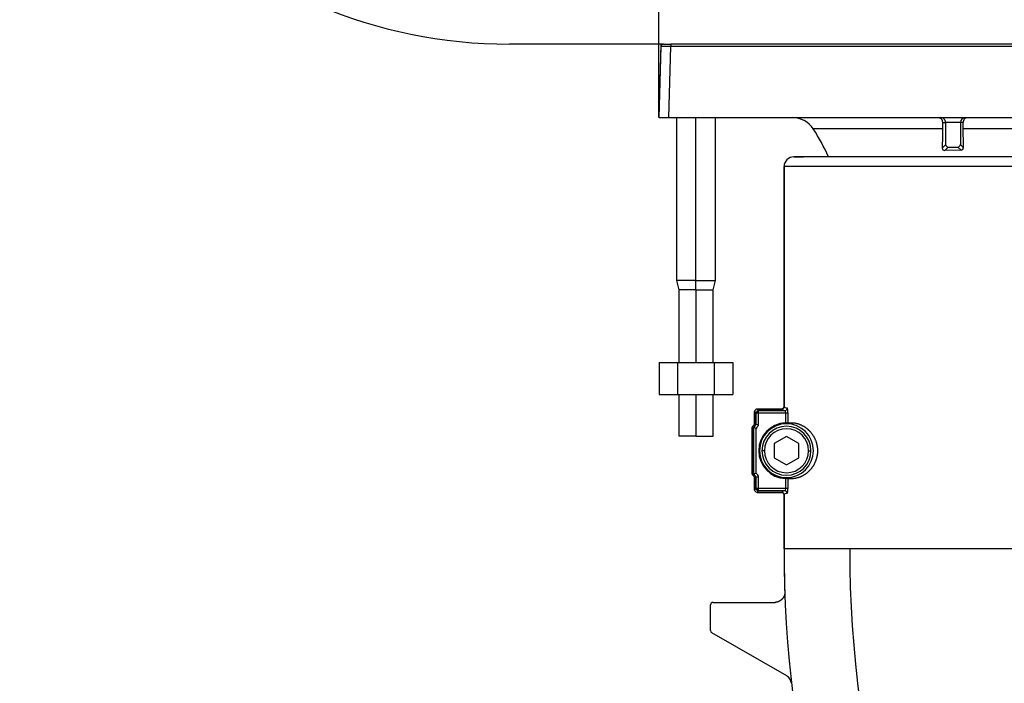
# Model space of a CAD drawing. Units: millimetres. Extents: x -26 to 420, y 0 to 522.
# Drawn here: x 36 to 46, y 233 to 240 of the extents above; entities that cross this region are included whole.
import ezdxf
from ezdxf.enums import TextEntityAlignment as Align

# ---------------------------------------------------------------- set-up
doc = ezdxf.new("R2010")
doc.units = ezdxf.units.MM
for name, color, linetype in [('012-2', 7, 'Continuous'), ('139215-012-BOJ', 7, 'Continuous'), ('Drawing', 7, 'Continuous'), ('DUMMY_WALL_MOUNT', 7, 'Continuous'), ('M6X8', 7, 'Continuous'), ('M8X80-2', 7, 'Continuous'), ('P7', 7, 'Continuous'), ('SVIVELLAGER', 7, 'Continuous')]:
    doc.layers.add(name, color=color, linetype=linetype)
doc.styles.add('SEACAD_arial_ttf', font='txt')
doc.dimstyles.new('ISO', dxfattribs={"dimtxt": 3.5, "dimasz": 3.5, "dimexe": 1.75, "dimexo": 0, "dimgap": 1.75, "dimtad": 1, "dimdec": 0, "dimlfac": 20, "dimdsep": 46, "dimtxsty": 'SEACAD_arial_ttf', "dimblk1": '_SE_FILLED', "dimblk2": '_SE_FILLED', "dimsah": 1, "dimcen": 1.75, "dimazin": 0, "dimtfac": 1, "dimtdec": 0, "dimtmove": 0, "dimatfit": 3, "dimfxl": 0, "dimtolj": 1, "dimarcsym": 0})

# ---------------------------------------------------------------- blocks, each defined once
blk = doc.blocks.new('SE')
at = {"layer": '012-2', "color": 7, "linetype": 'Continuous'}
for p, q in [((52.91, 238.254), (44.185, 238.254)), ((49.085, 238.154), (44.085, 238.154)), ((44.085, 238.154), (44.085, 235.704)), ((43.785, 235.654), (43.785, 235.527)), ((43.8, 235.639), (43.785, 235.654)), ((43.8, 235.639), (43.808, 235.639)), ((43.8, 235.522), (43.8, 235.639)), ((43.811, 235.653), (43.808, 235.656)), ((43.808, 235.639), (43.825, 235.639)), ((43.825, 235.664), (43.81, 235.679)), ((44.06, 235.679), (43.81, 235.679)), ((43.825, 235.664), (44.093, 235.664)), ((43.825, 235.656), (43.825, 235.664)), ((43.825, 235.639), (43.825, 235.656)), ((43.825, 235.512), (43.825, 235.639)), ((43.825, 235.639), (44.099, 235.639)), ((44.099, 235.639), (44.099, 235.538)), ((44.099, 235.639), (44.124, 235.639)), ((44.124, 235.639), (44.124, 235.538)), ((44.11, 235.529), (44.11, 235.538)), ((43.76, 235.013), (43.76, 235.495)), ((43.775, 235.017), (43.775, 235.49)), ((43.8, 235.025), (43.8, 235.482)), ((43.785, 234.98), (43.785, 234.854)), ((43.8, 234.869), (43.8, 234.985)), ((43.825, 234.869), (43.825, 234.995)), ((44.099, 234.97), (44.099, 234.869)), ((44.11, 234.979), (44.11, 234.969)), ((44.124, 234.969), (44.124, 234.869)), ((43.785, 234.854), (43.8, 234.869)), ((43.808, 234.869), (43.8, 234.869)), ((43.825, 234.869), (43.808, 234.869)), ((43.811, 234.855), (43.808, 234.851)), ((43.81, 234.829), (43.825, 234.844)), ((43.81, 234.829), (44.06, 234.829)), ((43.825, 234.851), (43.825, 234.869)), ((44.099, 234.869), (43.825, 234.869)), ((43.825, 234.844), (43.825, 234.851)), ((44.093, 234.844), (43.825, 234.844)), ((44.085, 234.804), (44.085, 234.254)), ((44.124, 234.869), (44.099, 234.869)), ((44.755, 234.254), (44.085, 234.254)), ((49.085, 234.254), (44.755, 234.254))]:
    blk.add_line(p, q, dxfattribs=at)
for centre, radius, start, end in [((44.185, 238.154), 0.1, 90, 180), ((43.825, 235.638), 0.0249, 134.0511, 178.785), ((43.826, 235.639), 0.0249, 91.215, 135.9489), ((43.838, 235.639), 0.0298, 152.984, 180.8022), ((43.825, 235.626), 0.0299, 89.249, 116.9861), ((44.092, 235.689), 0.0258, 272.1083, 358.2514), ((44.11, 235.254), 0.425, 139.8808, 145.4397), ((44.11, 235.254), 0.41, 139.1175, 144.7896), ((42.958, 233.262), 2.412, 69.5605, 69.9422), ((43.775, 235.417), 0.108, 62.1169, 76.3275), ((44.11, 235.254), 0.385, 137.7498, 143.6259), ((44.11, 235.254), 0.284, 92.2145, 267.7855), ((44.11, 235.254), 0.275, 90, 270), ((44.116, 235.103), 0.435, 90.7613, 92.2087), ((44.114, 235.782), 0.245, 269.0637, 272.3034), ((44.11, 235.254), 0.275, 270, 90), ((42.933, 232.835), 2.785, 72.3963, 72.7213), ((42.994, 233.026), 2.585, 71.8174, 72.3994), ((42.933, 237.672), 2.785, 287.2787, 287.6038), ((44.11, 235.254), 0.425, 214.5603, 220.1192), ((42.994, 237.482), 2.585, 287.6006, 288.1826), ((44.11, 235.254), 0.41, 215.2104, 220.8825), ((44.11, 235.254), 0.385, 216.3741, 222.2502), ((42.958, 237.246), 2.412, 290.0579, 290.4395), ((43.775, 235.09), 0.108, 283.6725, 297.8831), ((44.116, 235.404), 0.435, 267.7913, 269.2387), ((44.114, 234.725), 0.245, 87.6966, 90.9363), ((43.825, 234.869), 0.0249, 181.215, 225.9489), ((43.838, 234.868), 0.0299, 179.249, 206.9861), ((43.826, 234.869), 0.0249, 224.0511, 268.785), ((43.825, 234.881), 0.0298, 242.984, 270.8022), ((44.092, 234.818), 0.0258, 1.7486, 87.8917), ((56.585, 234.254), 12.5, 180, 207.95), ((56.585, 234.254), 11.83, 180, 240)]:
    blk.add_arc(centre, radius, start, end, dxfattribs=at)
for centre, major_axis, ratio, start_param, end_param in [((49.089, 235.679), (-5.028, 0), 0.026177, 0.00013, 0.114902), ((49.089, 235.704), (-5.003, 0), 0.026308, 0, 0.014349), ((49.089, 235.704), (-5.003, 0), 0.026308, 0.014349, 0.114902), ((49.089, 234.829), (-5.028, 0), 0.026177, 6.168283, 6.283055), ((49.089, 234.804), (5.003, 0), 0.026308, 3.127243, 3.141593), ((49.089, 234.804), (5.003, 0), 0.026308, -3.256494, -3.155942)]:
    blk.add_ellipse(centre, major_axis=major_axis, ratio=ratio, start_param=start_param, end_param=end_param, dxfattribs=at)
for points in [[(43.81, 235.679), (43.797, 235.679), (43.785, 235.667), (43.785, 235.654)], [(44.093, 235.664), (44.095, 235.663), (44.097, 235.651), (44.099, 235.639)], [(43.81, 234.829), (43.797, 234.829), (43.785, 234.841), (43.785, 234.854)], [(44.099, 234.869), (44.097, 234.856), (44.095, 234.844), (44.093, 234.844)]]:
    blk.add_open_spline(points, degree=3, dxfattribs=at)
for points, knots in [([(44.06, 235.679), (44.061, 235.679), (44.062, 235.679), (44.063, 235.679), (44.063, 235.679), (44.064, 235.679), (44.065, 235.679), (44.067, 235.68), (44.068, 235.68), (44.07, 235.681), (44.07, 235.681), (44.071, 235.681), (44.072, 235.682), (44.073, 235.682), (44.073, 235.683), (44.074, 235.683), (44.075, 235.684), (44.075, 235.684), (44.076, 235.685), (44.076, 235.685), (44.076, 235.685), (44.077, 235.685), (44.077, 235.686), (44.077, 235.686), (44.078, 235.686), (44.078, 235.687), (44.079, 235.687), (44.079, 235.688), (44.08, 235.689), (44.08, 235.689), (44.081, 235.69), (44.081, 235.691), (44.082, 235.691), (44.082, 235.692), (44.082, 235.693), (44.083, 235.693), (44.083, 235.694), (44.083, 235.695), (44.084, 235.696), (44.084, 235.696), (44.084, 235.697), (44.084, 235.698), (44.085, 235.699), (44.085, 235.7), (44.085, 235.7), (44.085, 235.701), (44.085, 235.702), (44.085, 235.703), (44.085, 235.704)], [0, 0, 0, 0, 0.062353, 0.062353, 0.062353, 0.125001, 0.125001, 0.125001, 0.249862, 0.249862, 0.249862, 0.312341, 0.312341, 0.312341, 0.375001, 0.375001, 0.375001, 0.437573, 0.437573, 0.437573, 0.468733, 0.468733, 0.468733, 0.499837, 0.499837, 0.499837, 0.56235, 0.56235, 0.56235, 0.625063, 0.625063, 0.625063, 0.687701, 0.687701, 0.687701, 0.750027, 0.750027, 0.750027, 0.812451, 0.812451, 0.812451, 0.875155, 0.875155, 0.875155, 0.937758, 0.937758, 0.937758, 1, 1, 1, 1]), ([(44.124, 235.639), (44.124, 235.642), (44.124, 235.645), (44.124, 235.651), (44.124, 235.654), (44.123, 235.663), (44.123, 235.668), (44.122, 235.675), (44.122, 235.677), (44.121, 235.681), (44.121, 235.683), (44.12, 235.685), (44.12, 235.686), (44.119, 235.688), (44.119, 235.688), (44.118, 235.689)], [0, 0, 0, 0, 0.124592, 0.124592, 0.249309, 0.249309, 0.499868, 0.499868, 0.625218, 0.625218, 0.75054, 0.75054, 0.875331, 0.875331, 1, 1, 1, 1]), ([(44.124, 235.538), (44.126, 235.538), (44.129, 235.539), (44.131, 235.539), (44.133, 235.539), (44.136, 235.54), (44.138, 235.54), (44.141, 235.54), (44.144, 235.54), (44.146, 235.54), (44.149, 235.54), (44.152, 235.54), (44.155, 235.54), (44.158, 235.54), (44.161, 235.54), (44.164, 235.54), (44.167, 235.54), (44.171, 235.54), (44.174, 235.54), (44.177, 235.539), (44.181, 235.539), (44.184, 235.539), (44.188, 235.538), (44.191, 235.538), (44.195, 235.537), (44.199, 235.536), (44.202, 235.536), (44.206, 235.535), (44.208, 235.534), (44.21, 235.534), (44.212, 235.533), (44.214, 235.533), (44.216, 235.532), (44.218, 235.532), (44.222, 235.531), (44.226, 235.53), (44.231, 235.528), (44.233, 235.527), (44.235, 235.527), (44.237, 235.526), (44.239, 235.525), (44.242, 235.524), (44.244, 235.524), (44.246, 235.523), (44.248, 235.522), (44.25, 235.521), (44.253, 235.52), (44.255, 235.519), (44.257, 235.518), (44.26, 235.517), (44.262, 235.516), (44.264, 235.515), (44.267, 235.514), (44.269, 235.512), (44.271, 235.511), (44.274, 235.51), (44.276, 235.509), (44.278, 235.507), (44.281, 235.506), (44.283, 235.505), (44.286, 235.503), (44.288, 235.502), (44.291, 235.5), (44.293, 235.499), (44.296, 235.497), (44.298, 235.495), (44.301, 235.494), (44.303, 235.492), (44.304, 235.491), (44.306, 235.49), (44.308, 235.489), (44.31, 235.487), (44.311, 235.486), (44.313, 235.485), (44.315, 235.483), (44.317, 235.482), (44.319, 235.48), (44.32, 235.479), (44.322, 235.477), (44.324, 235.476), (44.326, 235.474), (44.328, 235.473), (44.329, 235.471), (44.331, 235.47), (44.333, 235.468), (44.335, 235.466), (44.337, 235.464), (44.339, 235.463), (44.34, 235.461), (44.342, 235.459), (44.344, 235.457), (44.346, 235.455), (44.348, 235.453), (44.35, 235.451), (44.351, 235.449), (44.353, 235.447), (44.355, 235.445), (44.357, 235.443), (44.359, 235.441), (44.361, 235.438), (44.363, 235.436), (44.364, 235.434), (44.366, 235.431), (44.368, 235.429), (44.37, 235.426), (44.372, 235.424), (44.374, 235.421), (44.376, 235.418), (44.377, 235.416), (44.379, 235.413), (44.381, 235.41), (44.383, 235.407), (44.384, 235.406), (44.385, 235.404), (44.386, 235.403), (44.387, 235.401), (44.387, 235.399), (44.388, 235.398), (44.39, 235.395), (44.391, 235.393), (44.392, 235.39), (44.394, 235.388), (44.395, 235.385), (44.397, 235.382), (44.398, 235.38), (44.399, 235.377), (44.401, 235.374), (44.402, 235.371), (44.403, 235.368), (44.404, 235.365), (44.406, 235.362), (44.407, 235.359), (44.408, 235.355), (44.409, 235.352), (44.41, 235.349), (44.412, 235.345), (44.412, 235.343), (44.413, 235.342), (44.413, 235.34), (44.414, 235.338), (44.414, 235.336), (44.415, 235.334), (44.416, 235.331), (44.417, 235.327), (44.418, 235.323), (44.419, 235.32), (44.419, 235.318), (44.42, 235.315), (44.42, 235.313), (44.421, 235.31), (44.421, 235.307), (44.422, 235.304), (44.422, 235.302), (44.423, 235.299), (44.423, 235.296), (44.424, 235.293), (44.424, 235.29), (44.424, 235.289), (44.424, 235.287), (44.424, 235.286), (44.425, 235.284), (44.425, 235.283), (44.425, 235.282), (44.425, 235.28), (44.425, 235.279), (44.425, 235.277), (44.425, 235.276), (44.425, 235.274), (44.426, 235.273), (44.426, 235.271), (44.426, 235.269), (44.426, 235.268), (44.426, 235.266), (44.426, 235.265), (44.426, 235.263), (44.426, 235.262), (44.426, 235.26), (44.426, 235.259), (44.426, 235.257), (44.426, 235.256), (44.426, 235.254), (44.426, 235.253), (44.426, 235.251), (44.426, 235.25), (44.426, 235.248), (44.426, 235.247), (44.426, 235.245), (44.426, 235.244), (44.426, 235.242), (44.426, 235.241), (44.426, 235.239), (44.426, 235.237), (44.426, 235.236), (44.426, 235.234), (44.425, 235.233), (44.425, 235.231), (44.425, 235.23), (44.425, 235.228), (44.425, 235.227), (44.425, 235.225), (44.425, 235.224), (44.425, 235.223), (44.424, 235.221), (44.424, 235.22), (44.424, 235.218), (44.424, 235.217), (44.424, 235.215), (44.423, 235.214), (44.423, 235.212), (44.423, 235.211), (44.423, 235.21), (44.423, 235.208), (44.422, 235.207), (44.422, 235.205), (44.422, 235.204), (44.422, 235.203), (44.421, 235.201), (44.421, 235.198), (44.42, 235.196), (44.42, 235.193), (44.419, 235.191), (44.419, 235.188), (44.418, 235.185), (44.417, 235.181), (44.416, 235.178), (44.415, 235.174), (44.414, 235.17), (44.413, 235.167), (44.412, 235.163), (44.411, 235.161), (44.411, 235.16), (44.41, 235.158), (44.41, 235.156), (44.409, 235.155), (44.409, 235.153), (44.408, 235.152), (44.407, 235.15), (44.407, 235.148), (44.406, 235.147), (44.405, 235.145), (44.405, 235.144), (44.404, 235.141), (44.402, 235.138), (44.401, 235.135), (44.4, 235.132), (44.398, 235.129), (44.397, 235.126), (44.396, 235.123), (44.394, 235.121), (44.393, 235.118), (44.392, 235.116), (44.39, 235.113), (44.389, 235.111), (44.388, 235.109), (44.387, 235.107), (44.386, 235.106), (44.386, 235.104), (44.385, 235.103), (44.384, 235.101), (44.383, 235.1), (44.382, 235.099), (44.381, 235.097), (44.38, 235.096), (44.379, 235.094), (44.378, 235.093), (44.377, 235.09), (44.375, 235.088), (44.373, 235.085), (44.371, 235.082), (44.369, 235.08), (44.368, 235.077), (44.366, 235.075), (44.364, 235.073), (44.362, 235.07), (44.36, 235.068), (44.358, 235.066), (44.357, 235.064), (44.355, 235.062), (44.353, 235.06), (44.351, 235.058), (44.349, 235.056), (44.347, 235.054), (44.346, 235.052), (44.344, 235.05), (44.342, 235.048), (44.34, 235.046), (44.338, 235.044), (44.337, 235.043), (44.335, 235.041), (44.333, 235.039), (44.331, 235.038), (44.329, 235.036), (44.328, 235.034), (44.326, 235.033), (44.324, 235.031), (44.322, 235.03), (44.32, 235.028), (44.319, 235.027), (44.317, 235.025), (44.315, 235.024), (44.313, 235.023), (44.31, 235.02), (44.306, 235.017), (44.303, 235.015), (44.3, 235.013), (44.298, 235.011), (44.295, 235.01), (44.293, 235.008), (44.29, 235.007), (44.288, 235.005), (44.285, 235.004), (44.283, 235.002), (44.28, 235.001), (44.278, 234.999), (44.275, 234.998), (44.273, 234.997), (44.27, 234.996), (44.268, 234.994), (44.266, 234.993), (44.263, 234.992), (44.261, 234.991), (44.259, 234.99), (44.256, 234.989), (44.254, 234.988), (44.252, 234.987), (44.249, 234.986), (44.247, 234.985), (44.245, 234.984), (44.243, 234.983), (44.241, 234.982), (44.238, 234.982), (44.236, 234.981), (44.234, 234.98), (44.232, 234.979), (44.23, 234.979), (44.228, 234.978), (44.225, 234.977), (44.223, 234.977), (44.221, 234.976), (44.219, 234.976), (44.215, 234.975), (44.211, 234.974), (44.207, 234.973), (44.205, 234.972), (44.203, 234.972), (44.201, 234.971), (44.199, 234.971), (44.198, 234.971), (44.196, 234.97), (44.192, 234.97), (44.188, 234.969), (44.185, 234.969), (44.181, 234.968), (44.178, 234.968), (44.174, 234.968), (44.171, 234.967), (44.168, 234.967), (44.165, 234.967), (44.161, 234.967), (44.158, 234.967), (44.155, 234.967), (44.152, 234.967), (44.149, 234.967), (44.147, 234.967), (44.144, 234.967), (44.141, 234.967), (44.139, 234.968), (44.136, 234.968), (44.133, 234.968), (44.131, 234.968), (44.129, 234.969), (44.126, 234.969), (44.124, 234.969)], [0, 0, 0, 0, 0.019964, 0.019964, 0.019964, 0.039928, 0.039928, 0.039928, 0.059891, 0.059891, 0.059891, 0.079855, 0.079855, 0.079855, 0.099818, 0.099818, 0.099818, 0.119782, 0.119782, 0.119782, 0.139746, 0.139746, 0.139746, 0.15971, 0.15971, 0.15971, 0.179675, 0.179675, 0.179675, 0.189657, 0.189657, 0.189657, 0.199639, 0.199639, 0.199639, 0.219609, 0.219609, 0.219609, 0.229595, 0.229595, 0.229595, 0.239581, 0.239581, 0.239581, 0.249566, 0.249566, 0.249566, 0.259549, 0.259549, 0.259549, 0.269532, 0.269532, 0.269532, 0.279523, 0.279523, 0.279523, 0.28953, 0.28953, 0.28953, 0.299548, 0.299548, 0.299548, 0.30957, 0.30957, 0.30957, 0.319592, 0.319592, 0.319592, 0.326483, 0.326483, 0.326483, 0.333371, 0.333371, 0.333371, 0.340255, 0.340255, 0.340255, 0.347136, 0.347136, 0.347136, 0.354014, 0.354014, 0.354014, 0.360887, 0.360887, 0.360887, 0.367757, 0.367757, 0.367757, 0.374625, 0.374625, 0.374625, 0.38149, 0.38149, 0.38149, 0.388355, 0.388355, 0.388355, 0.395232, 0.395232, 0.395232, 0.402124, 0.402124, 0.402124, 0.409021, 0.409021, 0.409021, 0.415916, 0.415916, 0.415916, 0.422803, 0.422803, 0.422803, 0.426244, 0.426244, 0.426244, 0.429681, 0.429681, 0.429681, 0.434992, 0.434992, 0.434992, 0.440299, 0.440299, 0.440299, 0.44562, 0.44562, 0.44562, 0.450955, 0.450955, 0.450955, 0.456289, 0.456289, 0.456289, 0.461614, 0.461614, 0.461614, 0.464272, 0.464272, 0.464272, 0.466927, 0.466927, 0.466927, 0.472248, 0.472248, 0.472248, 0.475693, 0.475693, 0.475693, 0.479138, 0.479138, 0.479138, 0.482575, 0.482575, 0.482575, 0.486002, 0.486002, 0.486002, 0.487716, 0.487716, 0.487716, 0.489435, 0.489435, 0.489435, 0.491159, 0.491159, 0.491159, 0.492886, 0.492886, 0.492886, 0.494613, 0.494613, 0.494613, 0.496339, 0.496339, 0.496339, 0.498064, 0.498064, 0.498064, 0.499784, 0.499784, 0.499784, 0.501501, 0.501501, 0.501501, 0.503213, 0.503213, 0.503213, 0.504928, 0.504928, 0.504928, 0.506647, 0.506647, 0.506647, 0.50837, 0.50837, 0.50837, 0.510096, 0.510096, 0.510096, 0.511823, 0.511823, 0.511823, 0.51355, 0.51355, 0.51355, 0.515275, 0.515275, 0.515275, 0.516996, 0.516996, 0.516996, 0.518712, 0.518712, 0.518712, 0.520424, 0.520424, 0.520424, 0.523852, 0.523852, 0.523852, 0.527288, 0.527288, 0.527288, 0.532572, 0.532572, 0.532572, 0.537851, 0.537851, 0.537851, 0.540479, 0.540479, 0.540479, 0.543105, 0.543105, 0.543105, 0.545732, 0.545732, 0.545732, 0.548361, 0.548361, 0.548361, 0.553628, 0.553628, 0.553628, 0.558902, 0.558902, 0.558902, 0.56418, 0.56418, 0.56418, 0.569453, 0.569453, 0.569453, 0.572832, 0.572832, 0.572832, 0.576204, 0.576204, 0.576204, 0.579573, 0.579573, 0.579573, 0.582942, 0.582942, 0.582942, 0.589678, 0.589678, 0.589678, 0.596415, 0.596415, 0.596415, 0.603157, 0.603157, 0.603157, 0.609906, 0.609906, 0.609906, 0.616663, 0.616663, 0.616663, 0.623431, 0.623431, 0.623431, 0.630209, 0.630209, 0.630209, 0.636997, 0.636997, 0.636997, 0.643796, 0.643796, 0.643796, 0.650603, 0.650603, 0.650603, 0.657417, 0.657417, 0.657417, 0.664235, 0.664235, 0.664235, 0.677873, 0.677873, 0.677873, 0.688033, 0.688033, 0.688033, 0.698167, 0.698167, 0.698167, 0.708262, 0.708262, 0.708262, 0.718321, 0.718321, 0.718321, 0.72838, 0.72838, 0.72838, 0.738441, 0.738441, 0.738441, 0.748504, 0.748504, 0.748504, 0.758569, 0.758569, 0.758569, 0.768635, 0.768635, 0.768635, 0.778702, 0.778702, 0.778702, 0.78877, 0.78877, 0.78877, 0.798837, 0.798837, 0.798837, 0.818966, 0.818966, 0.818966, 0.829026, 0.829026, 0.829026, 0.839083, 0.839083, 0.839083, 0.859198, 0.859198, 0.859198, 0.879313, 0.879313, 0.879313, 0.899427, 0.899427, 0.899427, 0.919541, 0.919541, 0.919541, 0.939655, 0.939655, 0.939655, 0.959769, 0.959769, 0.959769, 0.979884, 0.979884, 0.979884, 1, 1, 1, 1]), ([(44.085, 234.804), (44.085, 234.804), (44.085, 234.805), (44.085, 234.806), (44.085, 234.807), (44.085, 234.808), (44.085, 234.808), (44.084, 234.809), (44.084, 234.81), (44.084, 234.811), (44.084, 234.812), (44.083, 234.812), (44.083, 234.813), (44.083, 234.814), (44.082, 234.815), (44.082, 234.815), (44.082, 234.816), (44.081, 234.817), (44.081, 234.817), (44.08, 234.818), (44.08, 234.819), (44.079, 234.819), (44.079, 234.82), (44.078, 234.82), (44.078, 234.821), (44.077, 234.821), (44.077, 234.822), (44.077, 234.822), (44.076, 234.822), (44.076, 234.822), (44.076, 234.823), (44.075, 234.823), (44.075, 234.824), (44.074, 234.824), (44.073, 234.825), (44.073, 234.825), (44.072, 234.825), (44.071, 234.826), (44.07, 234.826), (44.07, 234.827), (44.068, 234.827), (44.067, 234.828), (44.065, 234.828), (44.064, 234.828), (44.063, 234.828), (44.063, 234.828), (44.062, 234.829), (44.061, 234.829), (44.06, 234.829)], [0, 0, 0, 0, 0.062242, 0.062242, 0.062242, 0.124845, 0.124845, 0.124845, 0.187549, 0.187549, 0.187549, 0.249973, 0.249973, 0.249973, 0.312299, 0.312299, 0.312299, 0.374937, 0.374937, 0.374937, 0.43765, 0.43765, 0.43765, 0.500163, 0.500163, 0.500163, 0.531267, 0.531267, 0.531267, 0.562427, 0.562427, 0.562427, 0.624999, 0.624999, 0.624999, 0.687659, 0.687659, 0.687659, 0.750138, 0.750138, 0.750138, 0.874999, 0.874999, 0.874999, 0.937647, 0.937647, 0.937647, 1, 1, 1, 1]), ([(44.118, 234.819), (44.119, 234.819), (44.119, 234.819), (44.12, 234.821), (44.12, 234.822), (44.121, 234.825), (44.121, 234.826), (44.122, 234.83), (44.122, 234.832), (44.123, 234.839), (44.123, 234.844), (44.124, 234.853), (44.124, 234.856), (44.124, 234.862), (44.124, 234.866), (44.124, 234.869)], [0, 0, 0, 0, 0.124669, 0.124669, 0.24946, 0.24946, 0.374782, 0.374782, 0.500132, 0.500132, 0.750691, 0.750691, 0.875408, 0.875408, 1, 1, 1, 1])]:
    blk.add_open_spline(points, degree=3, knots=knots, dxfattribs=at)
at = {"layer": '139215-012-BOJ', "color": 7, "linetype": 'Continuous'}
for p, q in [((44.185, 238.254), (44.285, 238.254)), ((44.085, 235.704), (44.085, 238.154)), ((43.785, 235.527), (43.785, 235.654)), ((43.81, 235.679), (44.06, 235.679)), ((43.76, 235.495), (43.76, 235.013)), ((43.785, 234.854), (43.785, 234.98)), ((44.06, 234.829), (43.81, 234.829)), ((44.085, 234.254), (44.085, 234.804)), ((43.36, 233.706), (43.993, 233.706)), ((43.335, 233.418), (43.335, 233.681)), ((44.112, 232.955), (43.348, 233.396))]:
    blk.add_line(p, q, dxfattribs=at)
for centre, radius, start, end in [((44.185, 238.154), 0.1, 90, 180), ((44.11, 235.254), 0.425, 139.8808, 145.4397), ((44.11, 235.254), 0.425, 214.5603, 220.1192), ((56.585, 234.254), 12.5, 180, 182.0346), ((44.06, 232.868), 0.102, 6.804, 59.4957)]:
    blk.add_arc(centre, radius, start, end, dxfattribs=at)
blk.add_ellipse((43.361, 233.418), major_axis=(0.0222, 0.0128), ratio=0.999543, start_param=2.632294, end_param=3.652087, dxfattribs=at)
for points, degree, knots in [([(44.085, 235.704), (44.085, 235.703), (44.085, 235.702), (44.085, 235.701), (44.085, 235.7), (44.085, 235.7), (44.085, 235.699), (44.084, 235.698), (44.084, 235.697), (44.084, 235.696), (44.084, 235.696), (44.083, 235.695), (44.083, 235.694), (44.083, 235.693), (44.082, 235.693), (44.082, 235.692), (44.082, 235.691), (44.081, 235.691), (44.081, 235.69), (44.08, 235.689), (44.08, 235.689), (44.079, 235.688), (44.079, 235.687), (44.078, 235.687), (44.078, 235.686), (44.077, 235.686), (44.077, 235.686), (44.077, 235.685), (44.076, 235.685), (44.076, 235.685), (44.076, 235.685), (44.075, 235.684), (44.075, 235.684), (44.074, 235.683), (44.073, 235.683), (44.073, 235.682), (44.072, 235.682), (44.071, 235.681), (44.07, 235.681), (44.07, 235.681), (44.068, 235.68), (44.067, 235.68), (44.065, 235.679), (44.064, 235.679), (44.063, 235.679), (44.063, 235.679), (44.062, 235.679), (44.061, 235.679), (44.06, 235.679)], 3, [0, 0, 0, 0, 0.062242, 0.062242, 0.062242, 0.124845, 0.124845, 0.124845, 0.187549, 0.187549, 0.187549, 0.249973, 0.249973, 0.249973, 0.312299, 0.312299, 0.312299, 0.374937, 0.374937, 0.374937, 0.43765, 0.43765, 0.43765, 0.500163, 0.500163, 0.500163, 0.531267, 0.531267, 0.531267, 0.562427, 0.562427, 0.562427, 0.624999, 0.624999, 0.624999, 0.687659, 0.687659, 0.687659, 0.750138, 0.750138, 0.750138, 0.874999, 0.874999, 0.874999, 0.937647, 0.937647, 0.937647, 1, 1, 1, 1]), ([(44.06, 234.829), (44.061, 234.829), (44.062, 234.829), (44.063, 234.828), (44.063, 234.828), (44.064, 234.828), (44.065, 234.828), (44.067, 234.828), (44.068, 234.827), (44.07, 234.827), (44.07, 234.826), (44.071, 234.826), (44.072, 234.825), (44.073, 234.825), (44.073, 234.825), (44.074, 234.824), (44.075, 234.824), (44.075, 234.823), (44.076, 234.823), (44.076, 234.822), (44.076, 234.822), (44.077, 234.822), (44.077, 234.822), (44.077, 234.821), (44.078, 234.821), (44.078, 234.82), (44.079, 234.82), (44.079, 234.819), (44.08, 234.819), (44.08, 234.818), (44.081, 234.817), (44.081, 234.817), (44.082, 234.816), (44.082, 234.815), (44.082, 234.815), (44.083, 234.814), (44.083, 234.813), (44.083, 234.812), (44.084, 234.812), (44.084, 234.811), (44.084, 234.81), (44.084, 234.809), (44.085, 234.808), (44.085, 234.808), (44.085, 234.807), (44.085, 234.806), (44.085, 234.805), (44.085, 234.804), (44.085, 234.804)], 3, [0, 0, 0, 0, 0.062353, 0.062353, 0.062353, 0.125001, 0.125001, 0.125001, 0.249862, 0.249862, 0.249862, 0.312341, 0.312341, 0.312341, 0.375001, 0.375001, 0.375001, 0.437573, 0.437573, 0.437573, 0.468733, 0.468733, 0.468733, 0.499837, 0.499837, 0.499837, 0.56235, 0.56235, 0.56235, 0.625063, 0.625063, 0.625063, 0.687701, 0.687701, 0.687701, 0.750027, 0.750027, 0.750027, 0.812451, 0.812451, 0.812451, 0.875155, 0.875155, 0.875155, 0.937758, 0.937758, 0.937758, 1, 1, 1, 1]), ([(44.093, 233.81), (44.093, 233.801), (44.092, 233.791), (44.09, 233.781), (44.086, 233.772), (44.082, 233.763), (44.077, 233.754), (44.071, 233.745), (44.064, 233.738), (44.057, 233.731), (44.048, 233.725), (44.04, 233.719), (44.031, 233.714), (44.021, 233.71), (44.012, 233.708), (44.002, 233.706), (43.993, 233.706)], 2, [0, 0, 0, 0.125, 0.125, 0.25, 0.25, 0.375, 0.375, 0.5, 0.5, 0.625, 0.625, 0.75, 0.75, 0.875, 0.875, 1, 1, 1])]:
    blk.add_open_spline(points, degree=degree, knots=knots, dxfattribs=at)
blk.add_open_spline([(43.36, 233.706), (43.347, 233.706), (43.335, 233.694), (43.335, 233.681)], degree=3, dxfattribs=at)
at = {"layer": 'DUMMY_WALL_MOUNT', "color": 7, "linetype": 'Continuous'}
blk.add_line((42.854, 239.404), (41.282, 239.404), dxfattribs=at)
blk.add_arc((41.282, 244.404), 5, 180, 270, dxfattribs=at)
at = {"layer": 'M6X8', "color": 7, "linetype": 'Continuous'}
for p, q in [((44.11, 235.398), (43.985, 235.326)), ((43.985, 235.326), (43.985, 235.181)), ((44.235, 235.326), (44.11, 235.398)), ((44.235, 235.181), (44.235, 235.326)), ((43.885, 235.254), (43.86, 235.254)), ((44.335, 235.254), (44.36, 235.254)), ((43.985, 235.181), (44.11, 235.109)), ((44.11, 235.109), (44.235, 235.181))]:
    blk.add_line(p, q, dxfattribs=at)
for radius, start, end in [(0.25, 0, 180), (0.225, 0, 180), (0.25, 180, 0), (0.225, 180, 0)]:
    blk.add_arc((44.11, 235.254), radius, start, end, dxfattribs=at)
at = {"layer": 'M8X80-2', "color": 7, "linetype": 'Continuous'}
for p, q in [((42.986, 238.654), (42.986, 236.99)), ((43.186, 236.99), (43.186, 238.654)), ((43.386, 236.99), (43.386, 238.654)), ((43.186, 236.99), (42.986, 236.99)), ((42.986, 236.99), (43.011, 236.897)), ((43.186, 236.99), (43.386, 236.99)), ((43.186, 236.897), (43.186, 236.99)), ((43.361, 236.897), (43.386, 236.99)), ((43.186, 236.897), (43.011, 236.897)), ((43.011, 236.897), (43.011, 236.154)), ((43.186, 236.897), (43.361, 236.897)), ((43.186, 236.897), (43.186, 236.154)), ((43.361, 236.154), (43.361, 236.897)), ((43.011, 235.829), (43.011, 235.404)), ((43.186, 235.829), (43.186, 235.404)), ((43.361, 235.404), (43.361, 235.829)), ((43.186, 235.404), (43.011, 235.404)), ((43.186, 235.404), (43.361, 235.404))]:
    blk.add_line(p, q, dxfattribs=at)
at = {"layer": 'P7', "color": 7, "linetype": 'Continuous'}
for p, q in [((42.81, 236.154), (42.81, 235.829)), ((42.81, 236.154), (42.998, 236.154)), ((42.998, 236.154), (43.373, 236.154)), ((42.998, 236.154), (42.998, 235.829)), ((43.373, 236.154), (43.561, 236.154)), ((43.373, 236.154), (43.373, 235.829)), ((43.561, 236.154), (43.561, 235.829)), ((42.81, 235.829), (42.998, 235.829)), ((42.998, 235.829), (43.373, 235.829)), ((43.373, 235.829), (43.561, 235.829))]:
    blk.add_line(p, q, dxfattribs=at)
at = {"layer": 'SVIVELLAGER', "color": 7, "linetype": 'Continuous'}
for p, q in [((42.826, 239.404), (42.806, 238.654)), ((42.81, 238.654), (42.829, 239.379)), ((42.829, 239.379), (42.83, 239.404)), ((42.854, 239.404), (42.929, 239.404)), ((42.91, 238.654), (42.929, 239.379)), ((53.766, 239.404), (42.929, 239.404)), ((42.929, 239.404), (42.929, 239.379)), ((53.766, 239.379), (42.929, 239.379)), ((42.81, 238.654), (42.806, 238.654)), ((42.81, 238.654), (42.91, 238.654)), ((42.91, 238.654), (53.785, 238.654)), ((45.703, 238.538), (44.383, 238.538)), ((45.704, 238.604), (45.735, 238.604)), ((45.885, 238.604), (45.735, 238.604)), ((45.735, 238.379), (45.735, 238.604)), ((45.912, 238.604), (45.885, 238.604)), ((45.885, 238.604), (45.885, 238.379)), ((52.257, 238.538), (45.914, 238.538)), ((45.735, 238.379), (45.7, 238.343)), ((45.76, 238.354), (45.725, 238.319)), ((45.892, 238.322), (45.725, 238.319)), ((45.76, 238.354), (45.86, 238.354)), ((45.86, 238.354), (45.892, 238.322)), ((45.885, 238.379), (45.916, 238.347))]:
    blk.add_line(p, q, dxfattribs=at)
for centre, radius, start, end in [((42.854, 239.379), 0.025, 90, 178.5), ((44.172, 238.404), 0.25, 32.6308, 90), ((45.657, 238.606), 0.0477, 357.2442, 89.3798), ((45.96, 238.606), 0.0472, 91.5663, 183.3671), ((42.425, 237.285), 2.325, 24.6281, 32.6308), ((112.832, 237.441), 67.138, 179.06311, 179.22951), ((49.578, 238.48), 3.876, 178.1667, 179.1307), ((41.684, 238.48), 4.23, 0.7902, 1.6735), ((-24.662, 237.489), 70.584, 0.69673, 0.85184), ((45.724, 238.343), 0.0245, 179.0618, 271.6451), ((45.891, 238.347), 0.0251, 271.9776, 1.3375)]:
    blk.add_arc(centre, radius, start, end, dxfattribs=at)
for centre, major_axis, ratio, start_param, end_param in [((42.929, 239.377), (0.1, -0.0026), 0.026168, 1.571482, 3.141593), ((45.686, 238.604), (0, -0.05), 0.982697, 1.570796, 3.141593), ((45.934, 238.604), (0, 0.05), 0.982697, 0, 1.570796), ((45.76, 238.379), (0.0177, 0.0177), 0.999695, 2.356347, 3.926839), ((45.86, 238.379), (-0.0177, 0.0177), 0.999695, 2.356347, 3.926839)]:
    blk.add_ellipse(centre, major_axis=major_axis, ratio=ratio, start_param=start_param, end_param=end_param, dxfattribs=at)
blk = doc.blocks.new('DMBLK6')
at = {"layer": 'Drawing', "linetype": 'Continuous'}
for points in [[(46.306, 266.05), (42.806, 265.467), (46.306, 264.883)], [(51.814, 266.05), (51.814, 264.883), (55.314, 265.467)]]:
    blk.add_hatch(color=136, dxfattribs=at).paths.add_polyline_path(points)
at = {"layer": 'Drawing', "color": 136, "linetype": 'Continuous'}
for p, q in [((42.806, 238.654), (42.806, 267.217)), ((55.314, 239.629), (55.314, 267.217)), ((55.314, 265.467), (42.806, 265.467))]:
    blk.add_line(p, q, dxfattribs=at)
at = {"layer": 'Drawing', "color": 136, "linetype": 'Continuous', "style": 'SEACAD_arial_ttf'}
for s, p in [('(', (43.353, 269.842)), (')', (53.169, 269.842)), ('250', (44.951, 269.842))]:
    blk.add_text(s, height=3.5, dxfattribs=at).set_placement(p, align=Align.TOP_LEFT)
blk = doc.blocks.new('_SE_FILLED')
at = {"color": 0}
blk.add_line((0, 0), (-1, 0), dxfattribs=at)
blk.add_solid([(0, 0), (-1, -0.1665), (-1, 0.1665), (0, 0)], dxfattribs=at)

msp = doc.modelspace()

# ---------------------------------------------------------------- block references
at = {"layer": 'Drawing'}
msp.add_blockref('SE', (0, 0), dxfattribs=at)

# ---------------------------------------------------------------- dimensions: what is measured, and where the dimension line sits
at = {"layer": 'Drawing', "color": 136, "linetype": 'Continuous'}
dim = msp.add_linear_dim(base=(42.806, 265.467), p1=(55.314, 239.629), p2=(42.806, 238.654), text='\\A1;(<>)', dimstyle='ISO', dxfattribs=at)
dim.commit()
dim.dimension.update_dxf_attribs({"geometry": 'DMBLK6', "text_midpoint": (49.06, 265.467), "dimtype": 160})

doc.saveas('drawing.dxf')
